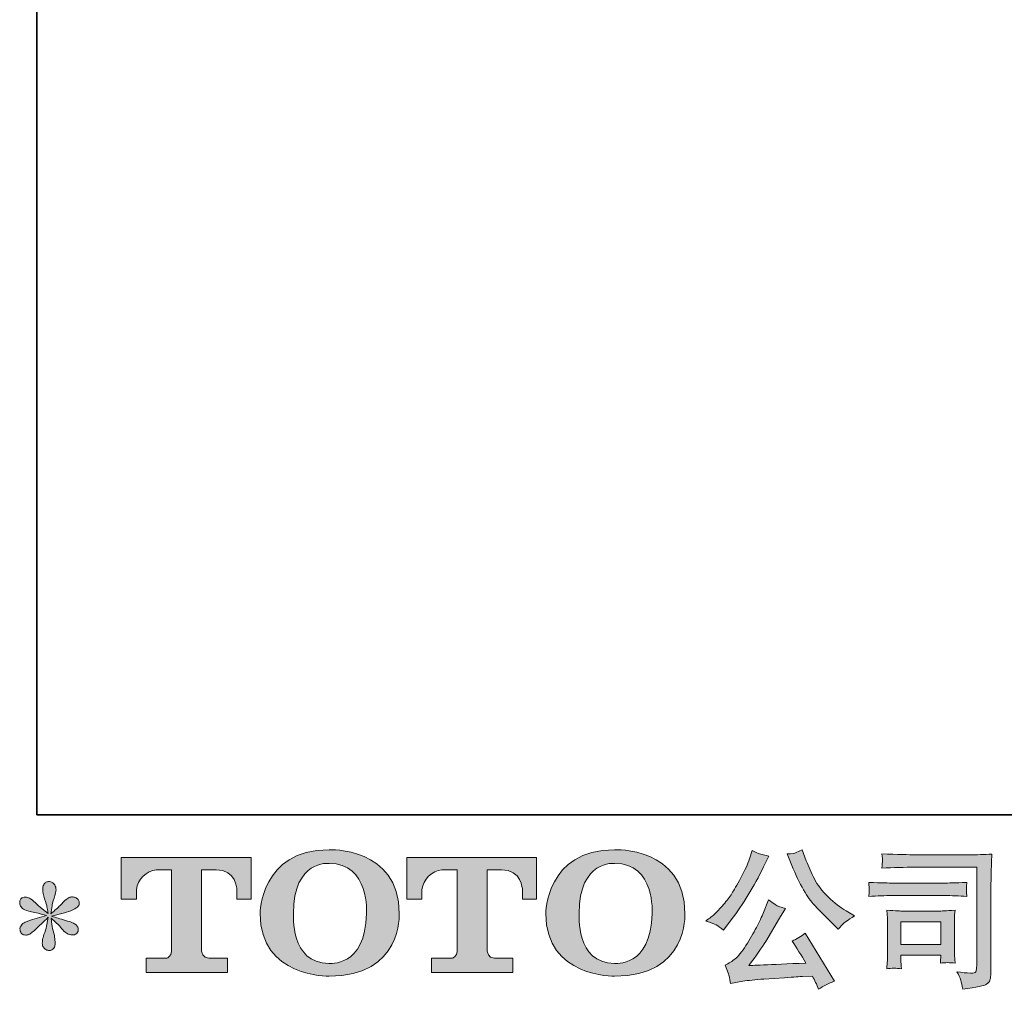
# Model space of a CAD drawing. Units: inches. Extents: x 149.1 to 232.2, y -281.8 to -222.7.
# Drawn here: x 149.1 to 162.6, y -281.8 to -268.5 of the extents above; entities that cross this region are included whole.
import ezdxf

# ---------------------------------------------------------------- set-up
doc = ezdxf.new("R2010")
doc.units = ezdxf.units.IN
doc.header["$MEASUREMENT"] = 0
doc.layers.add('图层 1', color=7, linetype='Continuous')

msp = doc.modelspace()

# ---------------------------------------------------------------- hatches: boundary and pattern name
at = {"layer": '图层 1'}
h = msp.add_hatch(color=256, dxfattribs=at)
h.dxf.hatch_style = 2
edge = h.paths.add_edge_path()
edge.add_spline(control_points=[(153.849, -280.758), (153.836, -281.499), (153.332, -281.441), (153.332, -281.441), (152.797, -281.441), (152.846, -280.758), (152.846, -280.758), (152.846, -280.016), (153.334, -280.069), (153.334, -280.069), (153.893, -280.065), (153.849, -280.758), (153.849, -280.758)], knot_values=[0, 0, 0, 0, 1, 1, 1, 2, 2, 2, 3, 3, 3, 4, 4, 4, 4], degree=3, periodic=0)
edge = h.paths.add_edge_path()
edge.add_spline(control_points=[(152.39, -280.758), (152.39, -281.633), (153.334, -281.617), (153.334, -281.617), (154.343, -281.617), (154.297, -280.758), (154.297, -280.758), (154.297, -279.837), (153.334, -279.882), (153.334, -279.882), (152.391, -279.882), (152.39, -280.758), (152.39, -280.758)], knot_values=[0, 0, 0, 0, 1, 1, 1, 2, 2, 2, 3, 3, 3, 4, 4, 4, 4], degree=3, periodic=0)
h = msp.add_hatch(color=256, dxfattribs=at)
h.dxf.hatch_style = 2
edge = h.paths.add_edge_path()
edge.add_spline(control_points=[(157.766, -280.758), (157.753, -281.499), (157.249, -281.441), (157.249, -281.441), (156.715, -281.441), (156.764, -280.758), (156.764, -280.758), (156.764, -280.016), (157.252, -280.069), (157.252, -280.069), (157.811, -280.065), (157.766, -280.758), (157.766, -280.758)], knot_values=[0, 0, 0, 0, 1, 1, 1, 2, 2, 2, 3, 3, 3, 4, 4, 4, 4], degree=3, periodic=0)
edge = h.paths.add_edge_path()
edge.add_spline(control_points=[(156.307, -280.758), (156.307, -281.633), (157.252, -281.617), (157.252, -281.617), (158.261, -281.617), (158.215, -280.758), (158.215, -280.758), (158.215, -279.837), (157.252, -279.882), (157.252, -279.882), (156.309, -279.882), (156.307, -280.758), (156.307, -280.758)], knot_values=[0, 0, 0, 0, 1, 1, 1, 2, 2, 2, 3, 3, 3, 4, 4, 4, 4], degree=3, periodic=0)
h = msp.add_hatch(color=256, dxfattribs=at)
h.dxf.hatch_style = 2
edge = h.paths.add_edge_path()
edge.add_spline(control_points=[(159.681, -280.096), (159.734, -280.227), (159.787, -280.339), (159.843, -280.433), (159.899, -280.527), (159.947, -280.595), (159.987, -280.638), (160.027, -280.681), (160.115, -280.769), (160.25, -280.904), (160.25, -280.904), (160.316, -280.971), (160.316, -280.971), (160.316, -280.971), (160.386, -280.898), (160.386, -280.898), (160.396, -280.887), (160.447, -280.85), (160.541, -280.787), (160.541, -280.787), (160.427, -280.721), (160.427, -280.721), (160.347, -280.675), (160.265, -280.611), (160.181, -280.528), (160.097, -280.446), (160.034, -280.363), (159.991, -280.281), (159.949, -280.199), (159.911, -280.116), (159.88, -280.032), (159.88, -280.032), (159.822, -279.883), (159.822, -279.883), (159.822, -279.883), (159.741, -279.921), (159.741, -279.921), (159.726, -279.929), (159.685, -279.935), (159.617, -279.939), (159.617, -279.939), (159.681, -280.096), (159.681, -280.096)], knot_values=[0, 0, 0, 0, 1, 1, 1, 2, 2, 2, 3, 3, 3, 4, 4, 4, 5, 5, 5, 6, 6, 6, 7, 7, 7, 8, 8, 8, 9, 9, 9, 10, 10, 10, 11, 11, 11, 12, 12, 12, 13, 13, 13, 14, 14, 14, 14], degree=3, periodic=0)
edge = h.paths.add_edge_path()
edge.add_spline(control_points=[(158.646, -280.913), (158.672, -280.928), (158.705, -280.951), (158.745, -280.983), (158.745, -280.983), (158.852, -280.842), (158.852, -280.842), (159.014, -280.63), (159.161, -280.388), (159.295, -280.115), (159.295, -280.115), (159.365, -279.97), (159.365, -279.97), (159.365, -279.97), (159.237, -279.939), (159.237, -279.939), (159.226, -279.938), (159.193, -279.922), (159.138, -279.892), (159.138, -279.892), (159.1, -280.007), (159.1, -280.007), (159.077, -280.079), (159.038, -280.165), (158.983, -280.266), (158.927, -280.368), (158.886, -280.44), (158.859, -280.483), (158.831, -280.526), (158.792, -280.576), (158.743, -280.634), (158.693, -280.693), (158.654, -280.736), (158.625, -280.762), (158.596, -280.788), (158.555, -280.82), (158.503, -280.859), (158.573, -280.88), (158.621, -280.898), (158.646, -280.913)], knot_values=[0, 0, 0, 0, 1, 1, 1, 2, 2, 2, 3, 3, 3, 4, 4, 4, 5, 5, 5, 6, 6, 6, 7, 7, 7, 8, 8, 8, 9, 9, 9, 10, 10, 10, 11, 11, 11, 12, 12, 12, 13, 13, 13, 13], degree=3, periodic=0)
edge = h.paths.add_edge_path()
edge.add_spline(control_points=[(159.295, -280.741), (159.27, -280.802), (159.237, -280.871), (159.196, -280.948), (159.155, -281.025), (159.108, -281.107), (159.053, -281.195), (158.998, -281.282), (158.949, -281.343), (158.907, -281.376), (158.865, -281.41), (158.819, -281.439), (158.768, -281.463), (158.768, -281.463), (158.815, -281.585), (158.815, -281.585), (158.821, -281.598), (158.829, -281.642), (158.84, -281.715), (158.84, -281.715), (159.009, -281.686), (159.009, -281.686), (159.082, -281.673), (159.179, -281.663), (159.299, -281.655), (159.299, -281.655), (159.582, -281.636), (159.582, -281.636), (159.714, -281.627), (159.796, -281.621), (159.828, -281.62), (159.828, -281.62), (159.966, -281.616), (159.966, -281.616), (159.994, -281.668), (160.022, -281.728), (160.049, -281.795), (160.113, -281.751), (160.185, -281.714), (160.266, -281.684), (160.266, -281.684), (159.867, -281.024), (159.867, -281.024), (159.809, -281.071), (159.749, -281.108), (159.685, -281.134), (159.747, -281.228), (159.811, -281.328), (159.876, -281.436), (159.362, -281.458), (159.101, -281.469), (159.094, -281.469), (159.193, -281.335), (159.27, -281.226), (159.324, -281.14), (159.324, -281.14), (159.514, -280.818), (159.514, -280.818), (159.514, -280.818), (159.594, -280.687), (159.594, -280.687), (159.594, -280.687), (159.503, -280.658), (159.503, -280.658), (159.481, -280.653), (159.435, -280.623), (159.363, -280.57), (159.363, -280.57), (159.295, -280.741), (159.295, -280.741)], knot_values=[0, 0, 0, 0, 1, 1, 1, 2, 2, 2, 3, 3, 3, 4, 4, 4, 5, 5, 5, 6, 6, 6, 7, 7, 7, 8, 8, 8, 9, 9, 9, 10, 10, 10, 11, 11, 11, 12, 12, 12, 13, 13, 13, 14, 14, 14, 15, 15, 15, 16, 16, 16, 17, 17, 17, 18, 18, 18, 19, 19, 19, 20, 20, 20, 21, 21, 21, 22, 22, 22, 23, 23, 23, 23], degree=3, periodic=0)
h = msp.add_hatch(color=256, dxfattribs=at)
h.dxf.hatch_style = 2
edge = h.paths.add_edge_path()
edge.add_spline(control_points=[(161.38, -280.122), (161.38, -280.122), (162.217, -280.122), (162.217, -280.122), (162.217, -280.122), (162.217, -281.465), (162.217, -281.465), (162.217, -281.465), (162.215, -281.5), (162.215, -281.5), (162.214, -281.524), (162.21, -281.543), (162.204, -281.556), (162.198, -281.57), (162.173, -281.576), (162.131, -281.573), (162.076, -281.571), (162.014, -281.566), (161.947, -281.556), (161.972, -281.595), (161.989, -281.632), (161.999, -281.668), (162.009, -281.704), (162.018, -281.745), (162.025, -281.792), (162.217, -281.769), (162.327, -281.746), (162.352, -281.726), (162.377, -281.705), (162.392, -281.689), (162.396, -281.677), (162.401, -281.665), (162.404, -281.648), (162.408, -281.625), (162.411, -281.602), (162.413, -281.588), (162.413, -281.581), (162.413, -281.581), (162.413, -280.395), (162.413, -280.395), (162.413, -280.334), (162.414, -280.269), (162.416, -280.2), (162.418, -280.13), (162.421, -280.044), (162.426, -279.941), (162.317, -279.947), (162.216, -279.951), (162.12, -279.951), (162.12, -279.951), (161.382, -279.951), (161.382, -279.951), (161.287, -279.951), (161.132, -279.947), (160.917, -279.938), (160.923, -279.992), (160.926, -280.025), (160.926, -280.037), (160.924, -280.047), (160.921, -280.08), (160.917, -280.134), (161.072, -280.126), (161.226, -280.122), (161.38, -280.122)], knot_values=[0, 0, 0, 0, 1, 1, 1, 2, 2, 2, 3, 3, 3, 4, 4, 4, 5, 5, 5, 6, 6, 6, 7, 7, 7, 8, 8, 8, 9, 9, 9, 10, 10, 10, 11, 11, 11, 12, 12, 12, 13, 13, 13, 14, 14, 14, 15, 15, 15, 16, 16, 16, 17, 17, 17, 18, 18, 18, 19, 19, 19, 20, 20, 20, 21, 21, 21, 21], degree=3, periodic=0)
edge = h.paths.add_edge_path()
edge.add_spline(control_points=[(161.063, -280.51), (161.063, -280.51), (161.774, -280.51), (161.774, -280.51), (161.87, -280.51), (161.974, -280.514), (162.084, -280.521), (162.084, -280.521), (162.078, -280.462), (162.078, -280.462), (162.078, -280.462), (162.076, -280.45), (162.078, -280.425), (162.078, -280.425), (162.078, -280.392), (162.078, -280.392), (162.078, -280.379), (162.08, -280.358), (162.084, -280.329), (161.917, -280.336), (161.815, -280.339), (161.778, -280.339), (161.778, -280.339), (161.065, -280.339), (161.065, -280.339), (161.025, -280.339), (160.916, -280.336), (160.738, -280.329), (160.741, -280.382), (160.743, -280.414), (160.744, -280.427), (160.744, -280.439), (160.744, -280.45), (160.743, -280.462), (160.742, -280.474), (160.741, -280.493), (160.738, -280.521), (160.853, -280.514), (160.961, -280.51), (161.063, -280.51)], knot_values=[0, 0, 0, 0, 1, 1, 1, 2, 2, 2, 3, 3, 3, 4, 4, 4, 5, 5, 5, 6, 6, 6, 7, 7, 7, 8, 8, 8, 9, 9, 9, 10, 10, 10, 11, 11, 11, 12, 12, 12, 13, 13, 13, 13], degree=3, periodic=0)
edge = h.paths.add_edge_path()
edge.add_spline(control_points=[(161.185, -281.513), (161.181, -281.463), (161.178, -281.427), (161.178, -281.403), (161.178, -281.403), (161.178, -281.329), (161.178, -281.329), (161.178, -281.329), (161.727, -281.329), (161.727, -281.329), (161.727, -281.329), (161.727, -281.356), (161.727, -281.356), (161.727, -281.359), (161.726, -281.368), (161.723, -281.385), (161.721, -281.403), (161.721, -281.42), (161.721, -281.436), (161.785, -281.428), (161.851, -281.428), (161.92, -281.436), (161.92, -281.436), (161.914, -281.329), (161.914, -281.329), (161.912, -281.308), (161.912, -281.275), (161.912, -281.229), (161.912, -281.229), (161.912, -280.912), (161.912, -280.912), (161.912, -280.877), (161.912, -280.846), (161.912, -280.82), (161.913, -280.793), (161.916, -280.757), (161.92, -280.712), (161.798, -280.719), (161.723, -280.723), (161.695, -280.723), (161.695, -280.723), (161.205, -280.723), (161.205, -280.723), (161.182, -280.723), (161.108, -280.719), (160.983, -280.712), (160.983, -280.712), (160.992, -280.818), (160.992, -280.818), (160.993, -280.835), (160.994, -280.868), (160.994, -280.918), (160.994, -280.918), (160.994, -281.298), (160.994, -281.298), (160.994, -281.343), (160.993, -281.379), (160.992, -281.405), (160.99, -281.432), (160.988, -281.467), (160.983, -281.513), (161.048, -281.505), (161.115, -281.505), (161.185, -281.513)], knot_values=[0, 0, 0, 0, 1, 1, 1, 2, 2, 2, 3, 3, 3, 4, 4, 4, 5, 5, 5, 6, 6, 6, 7, 7, 7, 8, 8, 8, 9, 9, 9, 10, 10, 10, 11, 11, 11, 12, 12, 12, 13, 13, 13, 14, 14, 14, 15, 15, 15, 16, 16, 16, 17, 17, 17, 18, 18, 18, 19, 19, 19, 20, 20, 20, 21, 21, 21, 21], degree=3, periodic=0)
h.paths.add_polyline_path([(161.178, -280.869), (161.727, -280.869), (161.727, -281.183), (161.178, -281.183)])
h = msp.add_hatch(color=256, dxfattribs=at)
h.dxf.hatch_style = 2
edge = h.paths.add_edge_path()
edge.add_spline(control_points=[(150.485, -280.559), (150.485, -280.559), (150.485, -279.989), (150.485, -279.989), (150.485, -279.989), (152.267, -279.989), (152.267, -279.989), (152.267, -279.989), (152.267, -280.559), (152.267, -280.559), (152.267, -280.559), (152.071, -280.559), (152.071, -280.559), (152.071, -280.559), (152.071, -280.426), (152.071, -280.426), (152.071, -280.426), (152.061, -280.156), (151.787, -280.156), (151.787, -280.156), (151.587, -280.156), (151.587, -280.156), (151.587, -280.156), (151.587, -281.272), (151.587, -281.272), (151.587, -281.272), (151.603, -281.369), (151.687, -281.369), (151.687, -281.369), (151.941, -281.369), (151.941, -281.369), (151.941, -281.369), (151.941, -281.566), (151.941, -281.566), (151.941, -281.566), (150.827, -281.566), (150.827, -281.566), (150.827, -281.566), (150.827, -281.369), (150.827, -281.369), (150.827, -281.369), (151.112, -281.369), (151.112, -281.369), (151.112, -281.369), (151.175, -281.335), (151.175, -281.279), (151.175, -281.221), (151.175, -280.159), (151.175, -280.159), (151.175, -280.159), (151.097, -280.159), (150.965, -280.159), (150.833, -280.159), (150.705, -280.302), (150.694, -280.426), (150.694, -280.426), (150.694, -280.559), (150.694, -280.559), (150.694, -280.559), (150.485, -280.559), (150.485, -280.559)], knot_values=[0, 0, 0, 0, 1, 1, 1, 2, 2, 2, 3, 3, 3, 4, 4, 4, 5, 5, 5, 6, 6, 6, 7, 7, 7, 8, 8, 8, 9, 9, 9, 10, 10, 10, 11, 11, 11, 12, 12, 12, 13, 13, 13, 14, 14, 14, 15, 15, 15, 16, 16, 16, 17, 17, 17, 18, 18, 18, 19, 19, 19, 20, 20, 20, 20], degree=3, periodic=0)
h = msp.add_hatch(color=256, dxfattribs=at)
h.dxf.hatch_style = 2
edge = h.paths.add_edge_path()
edge.add_spline(control_points=[(154.4, -280.559), (154.4, -280.559), (154.4, -279.989), (154.4, -279.989), (154.4, -279.989), (156.182, -279.989), (156.182, -279.989), (156.182, -279.989), (156.182, -280.559), (156.182, -280.559), (156.182, -280.559), (155.987, -280.559), (155.987, -280.559), (155.987, -280.559), (155.987, -280.426), (155.987, -280.426), (155.987, -280.426), (155.976, -280.156), (155.702, -280.156), (155.702, -280.156), (155.502, -280.156), (155.502, -280.156), (155.502, -280.156), (155.502, -281.272), (155.502, -281.272), (155.502, -281.272), (155.518, -281.369), (155.602, -281.369), (155.602, -281.369), (155.856, -281.369), (155.856, -281.369), (155.856, -281.369), (155.856, -281.566), (155.856, -281.566), (155.856, -281.566), (154.742, -281.566), (154.742, -281.566), (154.742, -281.566), (154.742, -281.369), (154.742, -281.369), (154.742, -281.369), (155.027, -281.369), (155.027, -281.369), (155.027, -281.369), (155.091, -281.335), (155.091, -281.279), (155.091, -281.221), (155.091, -280.159), (155.091, -280.159), (155.091, -280.159), (155.012, -280.159), (154.88, -280.159), (154.749, -280.159), (154.621, -280.302), (154.609, -280.426), (154.609, -280.426), (154.609, -280.559), (154.609, -280.559), (154.609, -280.559), (154.4, -280.559), (154.4, -280.559)], knot_values=[0, 0, 0, 0, 1, 1, 1, 2, 2, 2, 3, 3, 3, 4, 4, 4, 5, 5, 5, 6, 6, 6, 7, 7, 7, 8, 8, 8, 9, 9, 9, 10, 10, 10, 11, 11, 11, 12, 12, 12, 13, 13, 13, 14, 14, 14, 15, 15, 15, 16, 16, 16, 17, 17, 17, 18, 18, 18, 19, 19, 19, 20, 20, 20, 20], degree=3, periodic=0)
h = msp.add_hatch(color=256, dxfattribs=at)
h.dxf.hatch_style = 2
edge = h.paths.add_edge_path()
edge.add_spline(control_points=[(149.458, -280.785), (149.458, -280.785), (149.269, -280.84), (149.269, -280.84), (149.206, -280.86), (149.167, -280.873), (149.154, -280.882), (149.14, -280.89), (149.13, -280.898), (149.125, -280.904), (149.101, -280.931), (149.092, -280.956), (149.096, -280.981), (149.1, -281.006), (149.109, -281.024), (149.123, -281.035), (149.136, -281.046), (149.154, -281.051), (149.174, -281.051), (149.188, -281.053), (149.203, -281.05), (149.218, -281.043), (149.233, -281.036), (149.248, -281.026), (149.264, -281.014), (149.28, -281.002), (149.302, -280.982), (149.33, -280.954), (149.358, -280.927), (149.382, -280.904), (149.4, -280.887), (149.419, -280.87), (149.447, -280.843), (149.484, -280.807), (149.484, -280.807), (149.466, -280.909), (149.466, -280.909), (149.46, -280.936), (149.45, -280.972), (149.435, -281.015), (149.42, -281.059), (149.411, -281.085), (149.41, -281.095), (149.404, -281.117), (149.402, -281.14), (149.402, -281.164), (149.403, -281.188), (149.408, -281.206), (149.416, -281.219), (149.424, -281.231), (149.436, -281.242), (149.452, -281.251), (149.468, -281.26), (149.484, -281.263), (149.501, -281.262), (149.517, -281.262), (149.532, -281.257), (149.544, -281.247), (149.557, -281.237), (149.566, -281.223), (149.573, -281.206), (149.577, -281.191), (149.579, -281.17), (149.577, -281.144), (149.576, -281.117), (149.573, -281.088), (149.567, -281.057), (149.567, -281.057), (149.542, -280.962), (149.542, -280.962), (149.534, -280.932), (149.527, -280.884), (149.522, -280.818), (149.522, -280.818), (149.631, -280.919), (149.631, -280.919), (149.633, -280.92), (149.644, -280.935), (149.667, -280.962), (149.69, -280.989), (149.71, -281.009), (149.727, -281.022), (149.744, -281.035), (149.766, -281.043), (149.792, -281.047), (149.819, -281.053), (149.84, -281.051), (149.857, -281.041), (149.874, -281.031), (149.886, -281.017), (149.892, -280.997), (149.897, -280.978), (149.896, -280.961), (149.888, -280.945), (149.881, -280.929), (149.87, -280.915), (149.854, -280.904), (149.839, -280.893), (149.823, -280.884), (149.805, -280.878), (149.787, -280.871), (149.758, -280.862), (149.719, -280.851), (149.679, -280.84), (149.647, -280.83), (149.621, -280.822), (149.595, -280.814), (149.564, -280.803), (149.528, -280.791), (149.528, -280.791), (149.704, -280.745), (149.704, -280.745), (149.746, -280.736), (149.786, -280.723), (149.822, -280.705), (149.859, -280.688), (149.883, -280.672), (149.894, -280.656), (149.905, -280.641), (149.91, -280.627), (149.909, -280.612), (149.908, -280.598), (149.905, -280.584), (149.898, -280.572), (149.891, -280.559), (149.88, -280.55), (149.865, -280.542), (149.851, -280.534), (149.835, -280.53), (149.817, -280.528), (149.799, -280.528), (149.783, -280.532), (149.768, -280.538), (149.752, -280.544), (149.734, -280.558), (149.712, -280.58), (149.712, -280.58), (149.646, -280.646), (149.646, -280.646), (149.618, -280.674), (149.575, -280.712), (149.517, -280.762), (149.517, -280.762), (149.536, -280.652), (149.536, -280.652), (149.537, -280.636), (149.546, -280.6), (149.563, -280.545), (149.58, -280.49), (149.588, -280.452), (149.59, -280.433), (149.59, -280.406), (149.584, -280.383), (149.572, -280.365), (149.56, -280.347), (149.549, -280.335), (149.538, -280.329), (149.527, -280.323), (149.515, -280.319), (149.501, -280.317), (149.48, -280.317), (149.464, -280.321), (149.452, -280.328), (149.44, -280.335), (149.43, -280.346), (149.421, -280.362), (149.412, -280.378), (149.408, -280.399), (149.408, -280.425), (149.407, -280.459), (149.415, -280.503), (149.433, -280.557), (149.451, -280.61), (149.462, -280.645), (149.466, -280.665), (149.47, -280.684), (149.475, -280.715), (149.48, -280.758), (149.48, -280.758), (149.379, -280.673), (149.379, -280.673), (149.371, -280.667), (149.347, -280.647), (149.309, -280.611), (149.272, -280.575), (149.244, -280.553), (149.227, -280.545), (149.209, -280.537), (149.192, -280.532), (149.172, -280.53), (149.159, -280.53), (149.145, -280.533), (149.131, -280.539), (149.117, -280.544), (149.107, -280.552), (149.101, -280.563), (149.094, -280.574), (149.092, -280.588), (149.092, -280.605), (149.092, -280.621), (149.096, -280.638), (149.104, -280.654), (149.112, -280.67), (149.125, -280.683), (149.144, -280.696), (149.163, -280.708), (149.199, -280.72), (149.254, -280.731), (149.308, -280.742), (149.376, -280.76), (149.458, -280.785)], knot_values=[0, 0, 0, 0, 1, 1, 1, 2, 2, 2, 3, 3, 3, 4, 4, 4, 5, 5, 5, 6, 6, 6, 7, 7, 7, 8, 8, 8, 9, 9, 9, 10, 10, 10, 11, 11, 11, 12, 12, 12, 13, 13, 13, 14, 14, 14, 15, 15, 15, 16, 16, 16, 17, 17, 17, 18, 18, 18, 19, 19, 19, 20, 20, 20, 21, 21, 21, 22, 22, 22, 23, 23, 23, 24, 24, 24, 25, 25, 25, 26, 26, 26, 27, 27, 27, 28, 28, 28, 29, 29, 29, 30, 30, 30, 31, 31, 31, 32, 32, 32, 33, 33, 33, 34, 34, 34, 35, 35, 35, 36, 36, 36, 37, 37, 37, 38, 38, 38, 39, 39, 39, 40, 40, 40, 41, 41, 41, 42, 42, 42, 43, 43, 43, 44, 44, 44, 45, 45, 45, 46, 46, 46, 47, 47, 47, 48, 48, 48, 49, 49, 49, 50, 50, 50, 51, 51, 51, 52, 52, 52, 53, 53, 53, 54, 54, 54, 55, 55, 55, 56, 56, 56, 57, 57, 57, 58, 58, 58, 59, 59, 59, 60, 60, 60, 61, 61, 61, 62, 62, 62, 63, 63, 63, 64, 64, 64, 65, 65, 65, 66, 66, 66, 67, 67, 67, 68, 68, 68, 69, 69, 69, 70, 70, 70, 70], degree=3, periodic=0)

# ---------------------------------------------------------------- linework, layer by layer
at = {"layer": '图层 1', "lineweight": 35}
msp.add_lwpolyline([(232.157, -279.401), (149.327, -279.401), (149.327, -225.749), (232.157, -225.749), (232.157, -279.401), (232.157, -279.401)], dxfattribs=at)
at = {"layer": '图层 1', "lineweight": 0}
msp.add_lwpolyline([(161.178, -280.869), (161.727, -280.869), (161.727, -281.183), (161.178, -281.183), (161.178, -280.869)], dxfattribs=at)
for points, knots in [([(152.39, -280.758), (152.39, -281.633), (153.334, -281.617), (153.334, -281.617), (154.343, -281.617), (154.297, -280.758), (154.297, -280.758), (154.297, -279.837), (153.334, -279.882), (153.334, -279.882), (152.391, -279.882), (152.39, -280.758), (152.39, -280.758)], [0, 0, 0, 0, 1, 1, 1, 2, 2, 2, 3, 3, 3, 4, 4, 4, 4]), ([(156.307, -280.758), (156.307, -281.633), (157.252, -281.617), (157.252, -281.617), (158.261, -281.617), (158.215, -280.758), (158.215, -280.758), (158.215, -279.837), (157.252, -279.882), (157.252, -279.882), (156.309, -279.882), (156.307, -280.758), (156.307, -280.758)], [0, 0, 0, 0, 1, 1, 1, 2, 2, 2, 3, 3, 3, 4, 4, 4, 4]), ([(158.646, -280.913), (158.672, -280.928), (158.705, -280.951), (158.745, -280.983), (158.745, -280.983), (158.852, -280.842), (158.852, -280.842), (159.014, -280.63), (159.161, -280.388), (159.295, -280.115), (159.295, -280.115), (159.365, -279.97), (159.365, -279.97), (159.365, -279.97), (159.237, -279.939), (159.237, -279.939), (159.226, -279.938), (159.193, -279.922), (159.138, -279.892), (159.138, -279.892), (159.1, -280.007), (159.1, -280.007), (159.077, -280.079), (159.038, -280.165), (158.983, -280.266), (158.927, -280.368), (158.886, -280.44), (158.859, -280.483), (158.831, -280.526), (158.792, -280.576), (158.743, -280.634), (158.693, -280.693), (158.654, -280.736), (158.625, -280.762), (158.596, -280.788), (158.555, -280.82), (158.503, -280.859), (158.573, -280.88), (158.621, -280.898), (158.646, -280.913)], [0, 0, 0, 0, 1, 1, 1, 2, 2, 2, 3, 3, 3, 4, 4, 4, 5, 5, 5, 6, 6, 6, 7, 7, 7, 8, 8, 8, 9, 9, 9, 10, 10, 10, 11, 11, 11, 12, 12, 12, 13, 13, 13, 13]), ([(159.681, -280.096), (159.734, -280.227), (159.787, -280.339), (159.843, -280.433), (159.899, -280.527), (159.947, -280.595), (159.987, -280.638), (160.027, -280.681), (160.115, -280.769), (160.25, -280.904), (160.25, -280.904), (160.316, -280.971), (160.316, -280.971), (160.316, -280.971), (160.386, -280.898), (160.386, -280.898), (160.396, -280.887), (160.447, -280.85), (160.541, -280.787), (160.541, -280.787), (160.427, -280.721), (160.427, -280.721), (160.347, -280.675), (160.265, -280.611), (160.181, -280.528), (160.097, -280.446), (160.034, -280.363), (159.991, -280.281), (159.949, -280.199), (159.911, -280.116), (159.88, -280.032), (159.88, -280.032), (159.822, -279.883), (159.822, -279.883), (159.822, -279.883), (159.741, -279.921), (159.741, -279.921), (159.726, -279.929), (159.685, -279.935), (159.617, -279.939), (159.617, -279.939), (159.681, -280.096), (159.681, -280.096)], [0, 0, 0, 0, 1, 1, 1, 2, 2, 2, 3, 3, 3, 4, 4, 4, 5, 5, 5, 6, 6, 6, 7, 7, 7, 8, 8, 8, 9, 9, 9, 10, 10, 10, 11, 11, 11, 12, 12, 12, 13, 13, 13, 14, 14, 14, 14]), ([(161.38, -280.122), (161.38, -280.122), (162.217, -280.122), (162.217, -280.122), (162.217, -280.122), (162.217, -281.465), (162.217, -281.465), (162.217, -281.465), (162.215, -281.5), (162.215, -281.5), (162.214, -281.524), (162.21, -281.543), (162.204, -281.556), (162.198, -281.57), (162.173, -281.576), (162.131, -281.573), (162.076, -281.571), (162.014, -281.566), (161.947, -281.556), (161.972, -281.595), (161.989, -281.632), (161.999, -281.668), (162.009, -281.704), (162.018, -281.745), (162.025, -281.792), (162.217, -281.769), (162.327, -281.746), (162.352, -281.726), (162.377, -281.705), (162.392, -281.689), (162.396, -281.677), (162.401, -281.665), (162.404, -281.648), (162.408, -281.625), (162.411, -281.602), (162.413, -281.588), (162.413, -281.581), (162.413, -281.581), (162.413, -280.395), (162.413, -280.395), (162.413, -280.334), (162.414, -280.269), (162.416, -280.2), (162.418, -280.13), (162.421, -280.044), (162.426, -279.941), (162.317, -279.947), (162.216, -279.951), (162.12, -279.951), (162.12, -279.951), (161.382, -279.951), (161.382, -279.951), (161.287, -279.951), (161.132, -279.947), (160.917, -279.938), (160.923, -279.992), (160.926, -280.025), (160.926, -280.037), (160.924, -280.047), (160.921, -280.08), (160.917, -280.134), (161.072, -280.126), (161.226, -280.122), (161.38, -280.122)], [0, 0, 0, 0, 1, 1, 1, 2, 2, 2, 3, 3, 3, 4, 4, 4, 5, 5, 5, 6, 6, 6, 7, 7, 7, 8, 8, 8, 9, 9, 9, 10, 10, 10, 11, 11, 11, 12, 12, 12, 13, 13, 13, 14, 14, 14, 15, 15, 15, 16, 16, 16, 17, 17, 17, 18, 18, 18, 19, 19, 19, 20, 20, 20, 21, 21, 21, 21]), ([(150.485, -280.559), (150.485, -280.559), (150.485, -279.989), (150.485, -279.989), (150.485, -279.989), (152.267, -279.989), (152.267, -279.989), (152.267, -279.989), (152.267, -280.559), (152.267, -280.559), (152.267, -280.559), (152.071, -280.559), (152.071, -280.559), (152.071, -280.559), (152.071, -280.426), (152.071, -280.426), (152.071, -280.426), (152.061, -280.156), (151.787, -280.156), (151.787, -280.156), (151.587, -280.156), (151.587, -280.156), (151.587, -280.156), (151.587, -281.272), (151.587, -281.272), (151.587, -281.272), (151.603, -281.369), (151.687, -281.369), (151.687, -281.369), (151.941, -281.369), (151.941, -281.369), (151.941, -281.369), (151.941, -281.566), (151.941, -281.566), (151.941, -281.566), (150.827, -281.566), (150.827, -281.566), (150.827, -281.566), (150.827, -281.369), (150.827, -281.369), (150.827, -281.369), (151.112, -281.369), (151.112, -281.369), (151.112, -281.369), (151.175, -281.335), (151.175, -281.279), (151.175, -281.221), (151.175, -280.159), (151.175, -280.159), (151.175, -280.159), (151.097, -280.159), (150.965, -280.159), (150.833, -280.159), (150.705, -280.302), (150.694, -280.426), (150.694, -280.426), (150.694, -280.559), (150.694, -280.559), (150.694, -280.559), (150.485, -280.559), (150.485, -280.559)], [0, 0, 0, 0, 1, 1, 1, 2, 2, 2, 3, 3, 3, 4, 4, 4, 5, 5, 5, 6, 6, 6, 7, 7, 7, 8, 8, 8, 9, 9, 9, 10, 10, 10, 11, 11, 11, 12, 12, 12, 13, 13, 13, 14, 14, 14, 15, 15, 15, 16, 16, 16, 17, 17, 17, 18, 18, 18, 19, 19, 19, 20, 20, 20, 20]), ([(153.849, -280.758), (153.836, -281.499), (153.332, -281.441), (153.332, -281.441), (152.797, -281.441), (152.846, -280.758), (152.846, -280.758), (152.846, -280.016), (153.334, -280.069), (153.334, -280.069), (153.893, -280.065), (153.849, -280.758), (153.849, -280.758)], [0, 0, 0, 0, 1, 1, 1, 2, 2, 2, 3, 3, 3, 4, 4, 4, 4]), ([(154.4, -280.559), (154.4, -280.559), (154.4, -279.989), (154.4, -279.989), (154.4, -279.989), (156.182, -279.989), (156.182, -279.989), (156.182, -279.989), (156.182, -280.559), (156.182, -280.559), (156.182, -280.559), (155.987, -280.559), (155.987, -280.559), (155.987, -280.559), (155.987, -280.426), (155.987, -280.426), (155.987, -280.426), (155.976, -280.156), (155.702, -280.156), (155.702, -280.156), (155.502, -280.156), (155.502, -280.156), (155.502, -280.156), (155.502, -281.272), (155.502, -281.272), (155.502, -281.272), (155.518, -281.369), (155.602, -281.369), (155.602, -281.369), (155.856, -281.369), (155.856, -281.369), (155.856, -281.369), (155.856, -281.566), (155.856, -281.566), (155.856, -281.566), (154.742, -281.566), (154.742, -281.566), (154.742, -281.566), (154.742, -281.369), (154.742, -281.369), (154.742, -281.369), (155.027, -281.369), (155.027, -281.369), (155.027, -281.369), (155.091, -281.335), (155.091, -281.279), (155.091, -281.221), (155.091, -280.159), (155.091, -280.159), (155.091, -280.159), (155.012, -280.159), (154.88, -280.159), (154.749, -280.159), (154.621, -280.302), (154.609, -280.426), (154.609, -280.426), (154.609, -280.559), (154.609, -280.559), (154.609, -280.559), (154.4, -280.559), (154.4, -280.559)], [0, 0, 0, 0, 1, 1, 1, 2, 2, 2, 3, 3, 3, 4, 4, 4, 5, 5, 5, 6, 6, 6, 7, 7, 7, 8, 8, 8, 9, 9, 9, 10, 10, 10, 11, 11, 11, 12, 12, 12, 13, 13, 13, 14, 14, 14, 15, 15, 15, 16, 16, 16, 17, 17, 17, 18, 18, 18, 19, 19, 19, 20, 20, 20, 20]), ([(157.766, -280.758), (157.753, -281.499), (157.249, -281.441), (157.249, -281.441), (156.715, -281.441), (156.764, -280.758), (156.764, -280.758), (156.764, -280.016), (157.252, -280.069), (157.252, -280.069), (157.811, -280.065), (157.766, -280.758), (157.766, -280.758)], [0, 0, 0, 0, 1, 1, 1, 2, 2, 2, 3, 3, 3, 4, 4, 4, 4]), ([(149.458, -280.785), (149.458, -280.785), (149.269, -280.84), (149.269, -280.84), (149.206, -280.86), (149.167, -280.873), (149.154, -280.882), (149.14, -280.89), (149.13, -280.898), (149.125, -280.904), (149.101, -280.931), (149.092, -280.956), (149.096, -280.981), (149.1, -281.006), (149.109, -281.024), (149.123, -281.035), (149.136, -281.046), (149.154, -281.051), (149.174, -281.051), (149.188, -281.053), (149.203, -281.05), (149.218, -281.043), (149.233, -281.036), (149.248, -281.026), (149.264, -281.014), (149.28, -281.002), (149.302, -280.982), (149.33, -280.954), (149.358, -280.927), (149.382, -280.904), (149.4, -280.887), (149.419, -280.87), (149.447, -280.843), (149.484, -280.807), (149.484, -280.807), (149.466, -280.909), (149.466, -280.909), (149.46, -280.936), (149.45, -280.972), (149.435, -281.015), (149.42, -281.059), (149.411, -281.085), (149.41, -281.095), (149.404, -281.117), (149.402, -281.14), (149.402, -281.164), (149.403, -281.188), (149.408, -281.206), (149.416, -281.219), (149.424, -281.231), (149.436, -281.242), (149.452, -281.251), (149.468, -281.26), (149.484, -281.263), (149.501, -281.262), (149.517, -281.262), (149.532, -281.257), (149.544, -281.247), (149.557, -281.237), (149.566, -281.223), (149.573, -281.206), (149.577, -281.191), (149.579, -281.17), (149.577, -281.144), (149.576, -281.117), (149.573, -281.088), (149.567, -281.057), (149.567, -281.057), (149.542, -280.962), (149.542, -280.962), (149.534, -280.932), (149.527, -280.884), (149.522, -280.818), (149.522, -280.818), (149.631, -280.919), (149.631, -280.919), (149.633, -280.92), (149.644, -280.935), (149.667, -280.962), (149.69, -280.989), (149.71, -281.009), (149.727, -281.022), (149.744, -281.035), (149.766, -281.043), (149.792, -281.047), (149.819, -281.053), (149.84, -281.051), (149.857, -281.041), (149.874, -281.031), (149.886, -281.017), (149.892, -280.997), (149.897, -280.978), (149.896, -280.961), (149.888, -280.945), (149.881, -280.929), (149.87, -280.915), (149.854, -280.904), (149.839, -280.893), (149.823, -280.884), (149.805, -280.878), (149.787, -280.871), (149.758, -280.862), (149.719, -280.851), (149.679, -280.84), (149.647, -280.83), (149.621, -280.822), (149.595, -280.814), (149.564, -280.803), (149.528, -280.791), (149.528, -280.791), (149.704, -280.745), (149.704, -280.745), (149.746, -280.736), (149.786, -280.723), (149.822, -280.705), (149.859, -280.688), (149.883, -280.672), (149.894, -280.656), (149.905, -280.641), (149.91, -280.627), (149.909, -280.612), (149.908, -280.598), (149.905, -280.584), (149.898, -280.572), (149.891, -280.559), (149.88, -280.55), (149.865, -280.542), (149.851, -280.534), (149.835, -280.53), (149.817, -280.528), (149.799, -280.528), (149.783, -280.532), (149.768, -280.538), (149.752, -280.544), (149.734, -280.558), (149.712, -280.58), (149.712, -280.58), (149.646, -280.646), (149.646, -280.646), (149.618, -280.674), (149.575, -280.712), (149.517, -280.762), (149.517, -280.762), (149.536, -280.652), (149.536, -280.652), (149.537, -280.636), (149.546, -280.6), (149.563, -280.545), (149.58, -280.49), (149.588, -280.452), (149.59, -280.433), (149.59, -280.406), (149.584, -280.383), (149.572, -280.365), (149.56, -280.347), (149.549, -280.335), (149.538, -280.329), (149.527, -280.323), (149.515, -280.319), (149.501, -280.317), (149.48, -280.317), (149.464, -280.321), (149.452, -280.328), (149.44, -280.335), (149.43, -280.346), (149.421, -280.362), (149.412, -280.378), (149.408, -280.399), (149.408, -280.425), (149.407, -280.459), (149.415, -280.503), (149.433, -280.557), (149.451, -280.61), (149.462, -280.645), (149.466, -280.665), (149.47, -280.684), (149.475, -280.715), (149.48, -280.758), (149.48, -280.758), (149.379, -280.673), (149.379, -280.673), (149.371, -280.667), (149.347, -280.647), (149.309, -280.611), (149.272, -280.575), (149.244, -280.553), (149.227, -280.545), (149.209, -280.537), (149.192, -280.532), (149.172, -280.53), (149.159, -280.53), (149.145, -280.533), (149.131, -280.539), (149.117, -280.544), (149.107, -280.552), (149.101, -280.563), (149.094, -280.574), (149.092, -280.588), (149.092, -280.605), (149.092, -280.621), (149.096, -280.638), (149.104, -280.654), (149.112, -280.67), (149.125, -280.683), (149.144, -280.696), (149.163, -280.708), (149.199, -280.72), (149.254, -280.731), (149.308, -280.742), (149.376, -280.76), (149.458, -280.785)], [0, 0, 0, 0, 1, 1, 1, 2, 2, 2, 3, 3, 3, 4, 4, 4, 5, 5, 5, 6, 6, 6, 7, 7, 7, 8, 8, 8, 9, 9, 9, 10, 10, 10, 11, 11, 11, 12, 12, 12, 13, 13, 13, 14, 14, 14, 15, 15, 15, 16, 16, 16, 17, 17, 17, 18, 18, 18, 19, 19, 19, 20, 20, 20, 21, 21, 21, 22, 22, 22, 23, 23, 23, 24, 24, 24, 25, 25, 25, 26, 26, 26, 27, 27, 27, 28, 28, 28, 29, 29, 29, 30, 30, 30, 31, 31, 31, 32, 32, 32, 33, 33, 33, 34, 34, 34, 35, 35, 35, 36, 36, 36, 37, 37, 37, 38, 38, 38, 39, 39, 39, 40, 40, 40, 41, 41, 41, 42, 42, 42, 43, 43, 43, 44, 44, 44, 45, 45, 45, 46, 46, 46, 47, 47, 47, 48, 48, 48, 49, 49, 49, 50, 50, 50, 51, 51, 51, 52, 52, 52, 53, 53, 53, 54, 54, 54, 55, 55, 55, 56, 56, 56, 57, 57, 57, 58, 58, 58, 59, 59, 59, 60, 60, 60, 61, 61, 61, 62, 62, 62, 63, 63, 63, 64, 64, 64, 65, 65, 65, 66, 66, 66, 67, 67, 67, 68, 68, 68, 69, 69, 69, 70, 70, 70, 70]), ([(161.063, -280.51), (161.063, -280.51), (161.774, -280.51), (161.774, -280.51), (161.87, -280.51), (161.974, -280.514), (162.084, -280.521), (162.084, -280.521), (162.078, -280.462), (162.078, -280.462), (162.078, -280.462), (162.076, -280.45), (162.078, -280.425), (162.078, -280.425), (162.078, -280.392), (162.078, -280.392), (162.078, -280.379), (162.08, -280.358), (162.084, -280.329), (161.917, -280.336), (161.815, -280.339), (161.778, -280.339), (161.778, -280.339), (161.065, -280.339), (161.065, -280.339), (161.025, -280.339), (160.916, -280.336), (160.738, -280.329), (160.741, -280.382), (160.743, -280.414), (160.744, -280.427), (160.744, -280.439), (160.744, -280.45), (160.743, -280.462), (160.742, -280.474), (160.741, -280.493), (160.738, -280.521), (160.853, -280.514), (160.961, -280.51), (161.063, -280.51)], [0, 0, 0, 0, 1, 1, 1, 2, 2, 2, 3, 3, 3, 4, 4, 4, 5, 5, 5, 6, 6, 6, 7, 7, 7, 8, 8, 8, 9, 9, 9, 10, 10, 10, 11, 11, 11, 12, 12, 12, 13, 13, 13, 13]), ([(159.295, -280.741), (159.27, -280.802), (159.237, -280.871), (159.196, -280.948), (159.155, -281.025), (159.108, -281.107), (159.053, -281.195), (158.998, -281.282), (158.949, -281.343), (158.907, -281.376), (158.865, -281.41), (158.819, -281.439), (158.768, -281.463), (158.768, -281.463), (158.815, -281.585), (158.815, -281.585), (158.821, -281.598), (158.829, -281.642), (158.84, -281.715), (158.84, -281.715), (159.009, -281.686), (159.009, -281.686), (159.082, -281.673), (159.179, -281.663), (159.299, -281.655), (159.299, -281.655), (159.582, -281.636), (159.582, -281.636), (159.714, -281.627), (159.796, -281.621), (159.828, -281.62), (159.828, -281.62), (159.966, -281.616), (159.966, -281.616), (159.994, -281.668), (160.022, -281.728), (160.049, -281.795), (160.113, -281.751), (160.185, -281.714), (160.266, -281.684), (160.266, -281.684), (159.867, -281.024), (159.867, -281.024), (159.809, -281.071), (159.749, -281.108), (159.685, -281.134), (159.747, -281.228), (159.811, -281.328), (159.876, -281.436), (159.362, -281.458), (159.101, -281.469), (159.094, -281.469), (159.193, -281.335), (159.27, -281.226), (159.324, -281.14), (159.324, -281.14), (159.514, -280.818), (159.514, -280.818), (159.514, -280.818), (159.594, -280.687), (159.594, -280.687), (159.594, -280.687), (159.503, -280.658), (159.503, -280.658), (159.481, -280.653), (159.435, -280.623), (159.363, -280.57), (159.363, -280.57), (159.295, -280.741), (159.295, -280.741)], [0, 0, 0, 0, 1, 1, 1, 2, 2, 2, 3, 3, 3, 4, 4, 4, 5, 5, 5, 6, 6, 6, 7, 7, 7, 8, 8, 8, 9, 9, 9, 10, 10, 10, 11, 11, 11, 12, 12, 12, 13, 13, 13, 14, 14, 14, 15, 15, 15, 16, 16, 16, 17, 17, 17, 18, 18, 18, 19, 19, 19, 20, 20, 20, 21, 21, 21, 22, 22, 22, 23, 23, 23, 23]), ([(161.185, -281.513), (161.181, -281.463), (161.178, -281.427), (161.178, -281.403), (161.178, -281.403), (161.178, -281.329), (161.178, -281.329), (161.178, -281.329), (161.727, -281.329), (161.727, -281.329), (161.727, -281.329), (161.727, -281.356), (161.727, -281.356), (161.727, -281.359), (161.726, -281.368), (161.723, -281.385), (161.721, -281.403), (161.721, -281.42), (161.721, -281.436), (161.785, -281.428), (161.851, -281.428), (161.92, -281.436), (161.92, -281.436), (161.914, -281.329), (161.914, -281.329), (161.912, -281.308), (161.912, -281.275), (161.912, -281.229), (161.912, -281.229), (161.912, -280.912), (161.912, -280.912), (161.912, -280.877), (161.912, -280.846), (161.912, -280.82), (161.913, -280.793), (161.916, -280.757), (161.92, -280.712), (161.798, -280.719), (161.723, -280.723), (161.695, -280.723), (161.695, -280.723), (161.205, -280.723), (161.205, -280.723), (161.182, -280.723), (161.108, -280.719), (160.983, -280.712), (160.983, -280.712), (160.992, -280.818), (160.992, -280.818), (160.993, -280.835), (160.994, -280.868), (160.994, -280.918), (160.994, -280.918), (160.994, -281.298), (160.994, -281.298), (160.994, -281.343), (160.993, -281.379), (160.992, -281.405), (160.99, -281.432), (160.988, -281.467), (160.983, -281.513), (161.048, -281.505), (161.115, -281.505), (161.185, -281.513)], [0, 0, 0, 0, 1, 1, 1, 2, 2, 2, 3, 3, 3, 4, 4, 4, 5, 5, 5, 6, 6, 6, 7, 7, 7, 8, 8, 8, 9, 9, 9, 10, 10, 10, 11, 11, 11, 12, 12, 12, 13, 13, 13, 14, 14, 14, 15, 15, 15, 16, 16, 16, 17, 17, 17, 18, 18, 18, 19, 19, 19, 20, 20, 20, 21, 21, 21, 21])]:
    msp.add_open_spline(points, degree=3, knots=knots, dxfattribs=at)

doc.saveas('drawing.dxf')
